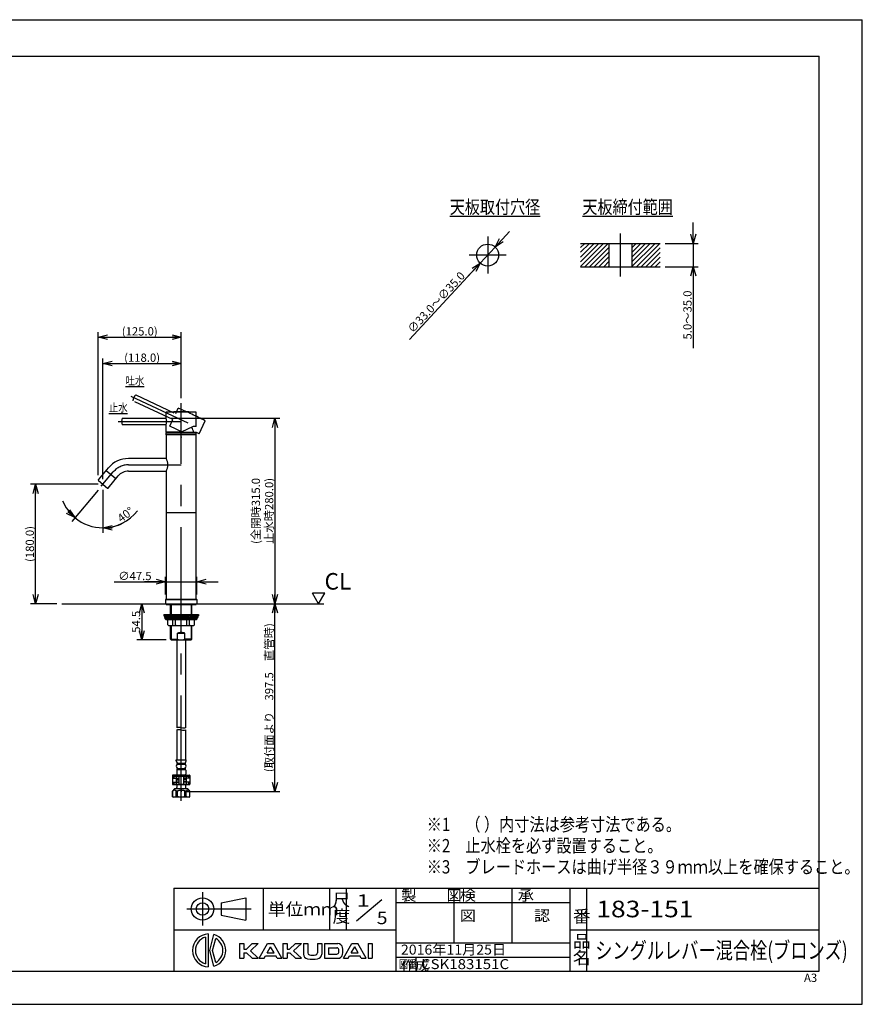
# Model space of a CAD drawing. Extents: x -210 to 210, y -148 to 148.
# Drawn here: x -44 to 210, y -148 to 148 of the extents above; entities that cross this region are included whole.
import ezdxf

# ---------------------------------------------------------------- set-up
doc = ezdxf.new("R2010")
doc.units = 0
doc.linetypes.add('CENTER', pattern=[50.8, 31.75, -6.35, 6.35, -6.35])
doc.linetypes.add('DASHED', pattern=[19.05, 12.7, -6.35])
doc.layers.get('0').update_dxf_attribs({"linetype": 'CONTINUOUS'})
doc.layers.get('DEFPOINTS').update_dxf_attribs({"linetype": 'CONTINUOUS'})
doc.layers.add('LY_1', color=254, linetype='CONTINUOUS')
doc.styles.add('MX_DIMTXSTY_2', font='txt.shx', dxfattribs={"width": 1.2, "bigfont": 'extfont.shx'})
doc.styles.add('MX_DIMTXSTY_3', font='txt.shx', dxfattribs={"width": 1.1, "bigfont": 'extfont.shx'})
doc.styles.add('MX_DIMTXSTY_4', font='txt.shx', dxfattribs={"width": 1.4, "bigfont": 'extfont.shx'})
doc.styles.add('MX_DIMTXSTY_5', font='txt.shx', dxfattribs={"width": 1.35, "bigfont": 'extfont.shx'})
doc.styles.add('MX_DIMTXSTY_8', font='txt.shx', dxfattribs={"width": 1.45, "bigfont": 'extfont.shx'})
doc.styles.add('MX_DIMTXSTY_9', font='txt.shx', dxfattribs={"width": 0.95, "bigfont": 'extfont.shx'})
doc.styles.add('MX_NOTE_STANDARD', font='txt.shx', dxfattribs={"bigfont": 'extfont.shx'})
doc.dimstyles.new('MX_DIMSTYLE_1_5', dxfattribs={"dimtxt": 2.5, "dimasz": 2.5, "dimexe": 1.5, "dimexo": 1.5, "dimgap": 0.5, "dimtad": 1, "dimlfac": 5, "dimdsep": 46, "dimtxsty": 'MX_NOTE_STANDARD', "dimblk1": 'OPEN30', "dimblk2": 'OPEN30', "dimsah": 1, "dimcen": 2.5, "dimadec": 0, "dimazin": 0, "dimtfac": 1, "dimtmove": 0, "dimatfit": 3, "dimldrblk": 'OPEN30', "dimfxl": 1, "dimtzin": 0, "dimarcsym": 0})

# ---------------------------------------------------------------- blocks, each defined once
blk = doc.blocks.new('$KAKUDAI-3')
at = {"color": 0, "linetype": 'CONTINUOUS'}
for p, q in [((-1.1, 3.99119), (-1.1, -3.99119)), ((-0.24, 4.994236), (-0.24, -4.994236)), ((0.18, 0), (1.461255, 4.781708)), ((1.070337, 0), (2.0362, 3.604648)), ((1.461255, -4.781708), (0.18, 0)), ((2.0362, -3.604648), (1.070337, 0))]:
    blk.add_line(p, q, dxfattribs=at)
for radius, start, end in [(5, 92.751257, 267.248746), (4.14, 105.408581, 254.591422), (5, 286.992764, 73.007236), (4.14, 299.461315, 60.538685)]:
    blk.add_arc((0, 0), radius, start, end, dxfattribs=at)
blk = doc.blocks.new('$KAKUDAI-2')
at = {"color": 0, "linetype": 'CONTINUOUS'}
for p, q in [((0, 4.437302), (0, 0.000015)), ((0.000366, 4.437302), (1.242905, 4.437302)), ((1.242874, 4.437302), (1.242874, 2.810211)), ((2.041729, 2.809854), (3.78704, 4.436829)), ((3.228285, 2.219162), (5.608237, 4.437769)), ((3.786705, 4.437302), (5.608849, 4.437302)), ((5.904288, 0.000176), (8.41872, 4.437407)), ((8.289557, 1.626387), (9.329624, 3.46183)), ((8.419144, 4.437302), (10.238426, 4.437302)), ((10.368869, 1.627127), (9.328812, 3.462514)), ((12.752607, -0.000183), (10.238149, 4.437112)), ((13.048416, 4.437317), (13.048416, 0.000015)), ((13.048546, 4.437316), (14.290932, 4.437301)), ((14.29081, 4.437302), (14.29081, 2.810196)), ((15.089013, 2.810919), (16.834306, 4.437876)), ((16.277186, 2.218402), (18.657143, 4.437007)), ((16.834892, 4.437302), (18.656952, 4.437302)), ((19.248566, 4.437302), (19.248566, 1.28949)), ((19.248573, 4.437302), (20.520576, 4.437302)), ((20.5205, 4.437302), (20.5205, 1.622192)), ((23.478714, 4.437302), (24.750725, 4.437302)), ((23.478989, 4.437309), (23.478989, 1.622185)), ((24.750397, 4.437317), (24.750397, 1.28949)), ((25.549355, 4.437317), (25.549355, 0.000015)), ((25.549408, 4.437302), (29.621742, 4.437302)), ((26.821381, 3.16539), (26.821381, 1.27224)), ((26.821388, 3.1651), (29.318481, 3.1651)), ((31.287743, 0.000262), (33.80215, 4.437459)), ((33.672051, 1.627072), (34.712108, 3.462442)), ((33.802635, 4.437317), (35.621895, 4.437317)), ((35.752436, 1.626965), (34.712341, 3.462418)), ((38.136126, 0.000097), (35.62175, 4.437263)), ((38.72789, 4.437317), (38.72789, 0.000015)), ((38.727936, 4.437317), (39.999947, 4.437317)), ((39.999893, 4.437317), (39.999893, 0.000015)), ((0.000366, 0), (1.242905, 0)), ((1.242905, 2.810196), (2.041748, 2.810196)), ((1.242905, 1.627098), (2.041748, 1.627098)), ((1.243866, 1.627106), (1.243866, 0)), ((2.041563, 1.627004), (3.786919, -0.000054)), ((3.228971, 2.218703), (5.608881, 0.000134)), ((3.786705, 0.000015), (5.608849, 0.000015)), ((5.904747, 0), (7.366676, 0)), ((7.366972, -0.000121), (7.786036, 0.739421)), ((7.785843, 0.739464), (10.871651, 0.739464)), ((8.288605, 1.627098), (10.368835, 1.627098)), ((11.290678, -0.000035), (10.871566, 0.739584)), ((11.290825, 0), (12.752815, 0)), ((13.0485, 0.000015), (14.290878, 0.000015)), ((14.290756, 2.810212), (15.089454, 2.810197)), ((14.29081, 1.627098), (14.29081, 0)), ((14.290886, 1.627098), (15.089615, 1.627098)), ((15.089823, 1.626855), (16.835171, -0.000145)), ((16.277017, 2.218516), (18.656834, 0.000049)), ((16.834892, 0.000015), (18.656952, 0.000015)), ((25.549408, 0.000015), (29.621742, 0.000015)), ((26.821388, 1.271919), (29.318481, 1.271919)), ((31.288223, 0), (32.750244, 0)), ((32.750442, -0.000219), (33.169532, 0.739348)), ((33.169319, 0.738998), (36.255188, 0.738998)), ((33.672188, 1.627083), (35.752327, 1.627083)), ((36.674036, 0.000002), (36.254984, 0.739515)), ((36.674271, 0.000015), (38.136307, 0.000015)), ((38.727936, 0.000015), (39.999947, 0.000015))]:
    blk.add_line(p, q, dxfattribs=at)
for centre, radius, start, end in [((29.318405, 2.573524), 0.591628, 5.59873, 89.999982), ((29.621689, 2.958115), 1.479071, 10.671932, 89.999982), ((25.69725, 2.218666), 5.472562, 349.328068, 10.671932), ((20.727631, 1.28949), 1.479071, 179.999964, 260.450713), ((21.112137, 1.622177), 0.591628, 179.999964, 263.000915), ((21.999603, 8.85083), 7.874568, 263.000966, 276.999015), ((22.88707, 1.622192), 0.591628, 276.999029, 0), ((23.271584, 1.28949), 1.479071, 279.549258, 0), ((29.31842, 1.863708), 0.591628, 270.000025, 354.40127), ((29.621689, 1.479218), 1.479071, 270.000025, 349.328068), ((25.69725, 2.218666), 4.230142, 354.401273, 5.598727), ((21.999603, 8.85083), 9.146571, 260.450737, 279.54923)]:
    blk.add_arc(centre, radius, start, end, dxfattribs=at)
blk = doc.blocks.new('_OPEN30')
at = {"color": 0, "linetype": 'ByBlock', "lineweight": -2}
for p, q in [((-1, 0.267949), (0, 0)), ((0, 0), (-1, -0.267949)), ((0, 0), (-1, 0))]:
    blk.add_line(p, q, dxfattribs=at)
blk = doc.blocks.new('*D3')
at = {"color": 143, "linetype": 'CONTINUOUS'}
for p, q in [((159.003771, 81), (159.003771, 87.35)), ((150.5, 81), (160.503771, 81)), ((159.003771, 81), (159.003771, 74)), ((150.5, 74), (160.503771, 74)), ((159.003771, 74), (159.003771, 49.419498)), ((159.003771, 74), (159.003771, 67.65))]:
    blk.add_line(p, q, dxfattribs=at)
at = {"layer": 'DEFPOINTS', "color": 0, "linetype": 'CONTINUOUS'}
for p in [(149, 81), (149, 74), (159.003771, 74)]:
    blk.add_point(p, dxfattribs=at)
at = {"color": 143, "linetype": 'CONTINUOUS', "xscale": 2.77, "yscale": 2.77, "zscale": 2.77}
for p, rotation in [((159.003771, 81), 270), ((159.003771, 74), 90)]:
    blk.add_blockref('_OPEN30', p, dxfattribs=dict(at, rotation=rotation))
at = {"color": 143, "linetype": 'CONTINUOUS', "insert": (157.253771, 59.419498), "char_height": 2.5, "attachment_point": 5, "rotation": 90, "line_spacing_factor": 0.96, "style": 'MX_DIMTXSTY_2'}
blk.add_mtext('\\A1;5.0～35.0', dxfattribs=at)
blk = doc.blocks.new('*D4')
at = {"color": 143, "linetype": 'CONTINUOUS'}
for p, q in [((99.239897, 79.923399), (103.550001, 84.586606)), ((94.760103, 75.076601), (99.239897, 79.923399)), ((73.421361, 51.989698), (94.760103, 75.076601)), ((94.760103, 75.076601), (90.449999, 70.413394))]:
    blk.add_line(p, q, dxfattribs=at)
at = {"layer": 'DEFPOINTS', "color": 0, "linetype": 'CONTINUOUS'}
for p in [(99.239897, 79.923399), (94.760103, 75.076601)]:
    blk.add_point(p, dxfattribs=at)
at = {"color": 143, "linetype": 'CONTINUOUS', "xscale": 2.77, "yscale": 2.77, "zscale": 2.77}
for p, rotation in [((99.239897, 79.923399), 227.253443), ((94.760103, 75.076601), 47.253443)]:
    blk.add_blockref('_OPEN30', p, dxfattribs=dict(at, rotation=rotation))
at = {"color": 143, "linetype": 'CONTINUOUS', "insert": (81.469129, 63.275017), "char_height": 2.5, "attachment_point": 5, "rotation": 47.25341531, "line_spacing_factor": 0.96, "style": 'MX_DIMTXSTY_3'}
blk.add_mtext('\\A1;∅33.0～∅35.0', dxfattribs=at)
blk = doc.blocks.new('$SYSSYM-10')
at = {"color": 0, "linetype": 'CONTINUOUS'}
for p, q in [((-0.000001, 0.000003), (-1.833087, 3.175002)), ((-1.833087, 3.175), (1.833087, 3.175)), ((0, 0.000002), (1.833087, 3.175))]:
    blk.add_line(p, q, dxfattribs=at)
blk = doc.blocks.new('*D6')
at = {"color": 143, "linetype": 'CONTINUOUS'}
for p, q in [((-20.555951, 8.375068), (-40.87408, 8.375068)), ((-39.37408, -27.672664), (-39.37408, 8.375068)), ((-32.968135, -27.672664), (-40.87408, -27.672664))]:
    blk.add_line(p, q, dxfattribs=at)
at = {"layer": 'DEFPOINTS', "color": 0, "linetype": 'CONTINUOUS'}
for p in [(-39.37408, 8.375068), (-19.055951, 8.375068), (-31.468135, -27.672664)]:
    blk.add_point(p, dxfattribs=at)
at = {"color": 143, "linetype": 'CONTINUOUS', "xscale": 2.77, "yscale": 2.77, "zscale": 2.77}
for p, rotation in [((-39.37408, 8.375068), 90), ((-39.37408, -27.672664), 270)]:
    blk.add_blockref('_OPEN30', p, dxfattribs=dict(at, rotation=rotation))
at = {"color": 143, "linetype": 'CONTINUOUS', "insert": (-41.12408, -9.648798), "char_height": 2.5, "attachment_point": 5, "rotation": 90, "line_spacing_factor": 0.96, "style": 'MX_DIMTXSTY_4'}
blk.add_mtext('\\A1;(180.0)', dxfattribs=at)
blk = doc.blocks.new('*D7')
at = {"color": 143, "linetype": 'CONTINUOUS'}
for p, q in [((-20.528171, 6.620544), (-28.473674, -2.848539)), ((-19.05595, 6.713116), (-19.05595, -6.27631))]:
    blk.add_line(p, q, dxfattribs=at)
for start, end in [(202.335355, 230), (270, 322.58035), (230, 270), (270, 297.664645)]:
    blk.add_arc((-19.05595, 8.375068), 13.151378, start, end, dxfattribs=at)
at = {"layer": 'DEFPOINTS', "color": 0, "linetype": 'CONTINUOUS'}
for p in [(-19.563989, 7.76961), (-19.05595, 8.375068), (-19.05595, 8.213116), (-23.553986, -3.983185)]:
    blk.add_point(p, dxfattribs=at)
at = {"color": 143, "linetype": 'CONTINUOUS', "xscale": 2.77, "yscale": 2.77, "zscale": 2.77}
for p, rotation in [((-27.509493, -1.699472), 320), ((-19.05595, -4.77631), 180)]:
    blk.add_blockref('_OPEN30', p, dxfattribs=dict(at, rotation=rotation))
at = {"color": 143, "linetype": 'CONTINUOUS', "insert": (-12.247736, -0.770402), "char_height": 2.5, "attachment_point": 5, "rotation": 36.66533981, "line_spacing_factor": 0.96, "style": 'MX_DIMTXSTY_5'}
blk.add_mtext('\\A1;40°', dxfattribs=at)
blk = doc.blocks.new('*D8')
at = {"color": 143, "linetype": 'CONTINUOUS'}
for p, q in [((-7.343705, -27.672664), (-7.343705, -38.572664)), ((0.04405, -38.572664), (-8.843705, -38.572664))]:
    blk.add_line(p, q, dxfattribs=at)
at = {"layer": 'DEFPOINTS', "color": 0, "linetype": 'CONTINUOUS'}
for p in [(-31.468136, -27.672664), (-7.343705, -38.572664), (1.54405, -38.572664)]:
    blk.add_point(p, dxfattribs=at)
at = {"color": 143, "linetype": 'CONTINUOUS', "xscale": 2.77, "yscale": 2.77, "zscale": 2.77}
for p, rotation in [((-7.343705, -27.672664), 90), ((-7.343705, -38.572664), 270)]:
    blk.add_blockref('_OPEN30', p, dxfattribs=dict(at, rotation=rotation))
at = {"color": 143, "linetype": 'CONTINUOUS', "insert": (-9.093705, -33.122664), "char_height": 2.5, "attachment_point": 5, "rotation": 90, "line_spacing_factor": 0.96, "style": 'MX_DIMTXSTY_2'}
blk.add_mtext('\\A1;54.5', dxfattribs=at)
blk = doc.blocks.new('*D15')
at = {"color": 143, "linetype": 'CONTINUOUS'}
for p, q in [((-20.470552, 11.10869), (-20.470552, 54.243611)), ((4.54405, 34.323665), (4.54405, 54.243611)), ((-20.470552, 52.743611), (4.54405, 52.743611))]:
    blk.add_line(p, q, dxfattribs=at)
at = {"layer": 'DEFPOINTS', "color": 0, "linetype": 'CONTINUOUS'}
for p in [(4.54405, 52.743611), (4.54405, 32.823665), (-20.470552, 9.60869)]:
    blk.add_point(p, dxfattribs=at)
at = {"color": 143, "linetype": 'CONTINUOUS', "xscale": 2.77, "yscale": 2.77, "zscale": 2.77, "rotation": 180}
blk.add_blockref('_OPEN30', (-20.470552, 52.743611), dxfattribs=at)
at = {"color": 143, "linetype": 'CONTINUOUS', "xscale": 2.77, "yscale": 2.77, "zscale": 2.77}
blk.add_blockref('_OPEN30', (4.54405, 52.743611), dxfattribs=at)
at = {"color": 143, "linetype": 'CONTINUOUS', "insert": (-7.963251, 54.493611), "char_height": 2.5, "attachment_point": 5, "line_spacing_factor": 0.96, "style": 'MX_DIMTXSTY_5'}
blk.add_mtext('\\A1;(125.0)', dxfattribs=at)
blk = doc.blocks.new('*D16')
at = {"color": 143, "linetype": 'CONTINUOUS'}
for p, q in [((-19.05595, 9.875068), (-19.05595, 46.299622)), ((-19.05595, 44.799622), (4.54405, 44.799622)), ((4.54405, 34.323665), (4.54405, 46.299622))]:
    blk.add_line(p, q, dxfattribs=at)
at = {"layer": 'DEFPOINTS', "color": 0, "linetype": 'CONTINUOUS'}
for p in [(4.54405, 44.799622), (4.54405, 32.823665), (-19.05595, 8.375068)]:
    blk.add_point(p, dxfattribs=at)
at = {"color": 143, "linetype": 'CONTINUOUS', "xscale": 2.77, "yscale": 2.77, "zscale": 2.77, "rotation": 180}
blk.add_blockref('_OPEN30', (-19.05595, 44.799622), dxfattribs=at)
at = {"color": 143, "linetype": 'CONTINUOUS', "xscale": 2.77, "yscale": 2.77, "zscale": 2.77}
blk.add_blockref('_OPEN30', (4.54405, 44.799622), dxfattribs=at)
at = {"color": 143, "linetype": 'CONTINUOUS', "insert": (-7.25595, 46.549622), "char_height": 2.5, "attachment_point": 5, "line_spacing_factor": 0.96, "style": 'MX_DIMTXSTY_8'}
blk.add_mtext('\\A1;(118.0)', dxfattribs=at)
blk = doc.blocks.new('*D17')
at = {"color": 143, "linetype": 'CONTINUOUS'}
for p, q in [((-0.20595, -24.932664), (-0.20595, -19.551029)), ((9.29405, -24.932664), (9.29405, -19.551029)), ((-15.668248, -21.051029), (-0.20595, -21.051029)), ((-0.20595, -21.051029), (-6.55595, -21.051029)), ((-0.20595, -21.051029), (9.29405, -21.051029)), ((9.29405, -21.051029), (15.64405, -21.051029))]:
    blk.add_line(p, q, dxfattribs=at)
at = {"layer": 'DEFPOINTS', "color": 0, "linetype": 'CONTINUOUS'}
for p in [(9.29405, -21.051029), (-0.20595, -26.432664), (9.29405, -26.432664)]:
    blk.add_point(p, dxfattribs=at)
at = {"color": 143, "linetype": 'CONTINUOUS', "xscale": 2.77, "yscale": 2.77, "zscale": 2.77}
blk.add_blockref('_OPEN30', (-0.20595, -21.051029), dxfattribs=at)
at = {"color": 143, "linetype": 'CONTINUOUS', "xscale": 2.77, "yscale": 2.77, "zscale": 2.77, "rotation": 180}
blk.add_blockref('_OPEN30', (9.29405, -21.051029), dxfattribs=at)
at = {"color": 143, "linetype": 'CONTINUOUS', "insert": (-9.418248, -19.301029), "char_height": 2.5, "attachment_point": 5, "line_spacing_factor": 0.96, "style": 'MX_DIMTXSTY_3'}
blk.add_mtext('\\A1;∅47.5', dxfattribs=at)
blk = doc.blocks.new('*D18')
at = {"color": 143, "linetype": 'CONTINUOUS'}
for p, q in [((1.54405, 28.307336), (34.310484, 28.307336)), ((32.810484, 28.307336), (32.810484, -27.672664))]:
    blk.add_line(p, q, dxfattribs=at)
at = {"layer": 'DEFPOINTS', "color": 0, "linetype": 'CONTINUOUS'}
for p in [(0.04405, 28.307336), (18.05119, -27.672664), (32.810484, -27.672664)]:
    blk.add_point(p, dxfattribs=at)
at = {"color": 143, "linetype": 'CONTINUOUS', "xscale": 2.77, "yscale": 2.77, "zscale": 2.77}
for p, rotation in [((32.810484, 28.307336), 90), ((32.810484, -27.672664), 270)]:
    blk.add_blockref('_OPEN30', p, dxfattribs=dict(at, rotation=rotation))
at = {"color": 143, "linetype": 'CONTINUOUS', "insert": (29.060484, 0.317337), "char_height": 2.5, "attachment_point": 5, "rotation": 90, "line_spacing_factor": 0.96, "style": 'MX_DIMTXSTY_3'}
blk.add_mtext('\\A1;(全開時315.0\\P止水時280.0)', dxfattribs=at)
blk = doc.blocks.new('*D21')
at = {"color": 143, "linetype": 'CONTINUOUS'}
for p, q in [((32.810484, -84.325497), (32.810484, -27.672664)), ((6.04405, -84.325497), (34.310484, -84.325497))]:
    blk.add_line(p, q, dxfattribs=at)
at = {"layer": 'DEFPOINTS', "color": 0, "linetype": 'CONTINUOUS'}
for p in [(32.810484, -27.672664), (47.569778, -27.672664), (4.54405, -84.325497)]:
    blk.add_point(p, dxfattribs=at)
at = {"color": 143, "linetype": 'CONTINUOUS', "xscale": 2.77, "yscale": 2.77, "zscale": 2.77}
for p, rotation in [((32.810484, -27.672664), 90), ((32.810484, -84.325497), 270)]:
    blk.add_blockref('_OPEN30', p, dxfattribs=dict(at, rotation=rotation))
at = {"color": 143, "linetype": 'CONTINUOUS', "insert": (31.060484, -55.999081), "char_height": 2.5, "attachment_point": 5, "rotation": 90, "line_spacing_factor": 0.96, "style": 'MX_DIMTXSTY_9'}
blk.add_mtext('\\A1;(取付面より\u3000397.5\u3000直管時)', dxfattribs=at)

msp = doc.modelspace()

# ---------------------------------------------------------------- hatches: boundary and pattern name
at = {"layer": 'LY_1', "linetype": 'CONTINUOUS'}
h = msp.add_hatch(dxfattribs=at)
h.set_pattern_fill('ANSI31', color=110, scale=0.31496, style=0)
h.paths.add_polyline_path([(133.5, 81), (125, 81), (125, 74), (133.5, 74)])
h = msp.add_hatch(dxfattribs=at)
h.set_pattern_fill('ANSI31', color=110, scale=0.31496, style=0)
h.paths.add_polyline_path([(140.5, 81), (149, 81), (149, 74), (140.5, 74)])

# ---------------------------------------------------------------- linework, layer by layer
at = {"layer": 'LY_1', "color": 130, "linetype": 'CONTINUOUS'}
for p, q in [((-210, 148.5), (210, 148.5)), ((210, -148.5), (210, 148.5)), ((2.3, -113.5), (197, -113.5)), ((2.3, -113.5), (2.3, -138.5)), ((29.3, -113.5), (29.3, -126)), ((49.3, -113.5), (49.3, -126)), ((54.3, -113.5), (54.3, -126)), ((69.3, -113.5), (69.3, -138.5)), ((86.8, -113.5), (86.8, -130)), ((104.3, -113.5), (104.3, -130)), ((121.8, -113.5), (121.8, -138.5)), ((126.8, -113.5), (126.8, -138.5)), ((16.584, -117.875), (24.084, -116.375)), ((16.584, -117.875), (16.584, -121.625)), ((24.084, -116.375), (24.084, -123.125)), ((65.082, -117.015), (57.379, -123.434)), ((69.3, -117.75), (121.8, -117.75)), ((16.584, -121.625), (24.084, -123.125)), ((2.3, -126), (69.3, -126)), ((121.8, -126), (197, -126)), ((69.3, -130), (121.8, -130)), ((69.3, -134.25), (121.8, -134.25)), ((75.3, -134.25), (75.3, -138.5)), ((-210, -148.5), (210, -148.5))]:
    msp.add_line(p, q, dxfattribs=at)
at = {"layer": 'LY_1', "color": 120, "linetype": 'CONTINUOUS'}
for p, q in [((-195, 137.5), (197, 137.5)), ((197, -138.5), (197, 137.5)), ((-195, -138.5), (197, -138.5))]:
    msp.add_line(p, q, dxfattribs=at)
at = {"layer": 'LY_1', "color": 110, "linetype": 'CENTER'}
for p, q in [((137, 84), (137, 71)), ((97, 83.1), (97, 71.9)), ((102.6, 77.5), (91.4, 77.5)), ((4.544, -87.099), (4.544, 32.824)), ((-14.456, 27.307), (4.544, 27.307)), ((-19.564, 7.77), (-15.944, 12.084)), ((-11.347, 14.227), (4.544, 14.227))]:
    msp.add_line(p, q, dxfattribs=at)
at = {"layer": 'LY_1', "color": 3, "linetype": 'CONTINUOUS'}
for p, q in [((125, 81), (149, 81)), ((133.5, 81), (133.5, 74)), ((140.5, 81), (140.5, 74)), ((125, 74), (149, 74)), ((9.044, 30.107), (0.044, 30.107)), ((0.044, 28.307), (0.044, 30.107)), ((9.044, 25.807), (9.044, 30.107)), ((-13.256, 28.307), (0.044, 28.307)), ((0.044, 26.307), (-13.256, 26.307)), ((0.044, 24.107), (0.044, 26.307)), ((4.544, 24.107), (0.044, 24.107)), ((0.044, 23.847), (0.144, 23.947)), ((0.044, 23.847), (9.044, 23.847)), ((0.044, 23.287), (0.044, 23.847)), ((8.944, 23.947), (0.144, 23.947)), ((8.19, 25.807), (4.544, 24.107)), ((9.044, 25.807), (8.19, 25.807)), ((9.044, 23.847), (8.944, 23.947)), ((9.044, 23.287), (9.044, 23.847)), ((9.044, 23.287), (0.044, 23.287)), ((0.064, 16.137), (0.064, 23.287)), ((9.024, -26.173), (9.024, 23.287)), ((0.069, 16.127), (-11.347, 16.127)), ((-20.447, 9.673), (-17.399, 13.305)), ((-15.224, 9.986), (-18.135, 12.429)), ((-11.347, 12.327), (0.069, 12.327)), ((0.064, -26.173), (0.064, 12.317)), ((-20.435, 9.532), (-17.677, 7.218)), ((-17.536, 7.23), (-14.488, 10.863)), ((0.064, -0.173), (9.024, -0.173)), ((-0.206, -26.433), (-0.146, -26.373)), ((-0.206, -26.433), (-0.206, -27.673)), ((-0.206, -26.433), (9.294, -26.433)), ((9.234, -26.373), (-0.146, -26.373)), ((9.294, -26.433), (9.234, -26.373)), ((9.294, -26.433), (9.294, -27.673)), ((-31.468, -27.673), (47.57, -27.673)), ((0.044, -27.673), (0.044, -27.873)), ((0.044, -27.873), (9.044, -27.873)), ((1.344, -30.873), (1.344, -27.873)), ((7.744, -30.873), (7.744, -27.873)), ((9.044, -27.673), (9.044, -27.873)), ((-0.656, -30.873), (9.744, -30.873)), ((-0.656, -30.873), (-0.656, -31.273)), ((-0.656, -31.273), (9.744, -31.273)), ((-0.184, -31.273), (-0.456, -31.613)), ((-0.456, -31.273), (-0.456, -31.813)), ((-0.456, -31.813), (9.544, -31.813)), ((-0.124, -31.518), (-0.36, -31.813)), ((-0.056, -31.813), (-0.256, -32.013)), ((-0.256, -32.013), (9.344, -32.013)), ((-0.256, -32.213), (-0.256, -32.013)), ((-0.256, -32.213), (9.344, -32.213)), ((-0.056, -32.413), (-0.256, -32.213)), ((0.182, -31.587), (-0.124, -31.273)), ((0.171, -31.813), (-0.124, -31.518)), ((-0.056, -32.413), (9.144, -32.413)), ((0.658, -31.273), (0.235, -31.591)), ((0.273, -31.813), (0.698, -31.493)), ((0.544, -34.013), (0.544, -32.613)), ((0.743, -31.491), (1.265, -31.813)), ((1.303, -31.601), (0.771, -31.273)), ((1.969, -31.273), (1.342, -31.602)), ((1.371, -31.813), (2.027, -31.468)), ((2.018, -31.473), (2.075, -31.473)), ((2.044, -34.013), (2.044, -32.613)), ((2.063, -31.467), (2.787, -31.813)), ((2.816, -31.605), (2.12, -31.273)), ((2.844, -34.013), (2.844, -32.613)), ((3.59, -31.273), (2.849, -31.605)), ((2.875, -31.813), (3.66, -31.461)), ((3.633, -31.473), (3.72, -31.473)), ((3.692, -31.46), (4.464, -31.796)), ((3.762, -31.273), (4.544, -31.613)), ((5.326, -31.273), (4.544, -31.613)), ((5.396, -31.46), (4.624, -31.796)), ((5.455, -31.473), (5.368, -31.473)), ((6.213, -31.813), (5.428, -31.461)), ((5.498, -31.273), (6.239, -31.605)), ((6.244, -34.013), (6.244, -32.613)), ((6.273, -31.605), (6.968, -31.273)), ((7.025, -31.467), (6.301, -31.813)), ((7.07, -31.473), (7.013, -31.473)), ((7.044, -34.013), (7.044, -32.613)), ((7.717, -31.813), (7.061, -31.468)), ((7.119, -31.273), (7.746, -31.602)), ((7.785, -31.601), (8.318, -31.273)), ((8.345, -31.491), (7.823, -31.813)), ((8.815, -31.813), (8.39, -31.493)), ((8.43, -31.273), (8.853, -31.591)), ((8.544, -34.013), (8.544, -32.613)), ((8.906, -31.587), (9.212, -31.273)), ((8.917, -31.813), (9.212, -31.518)), ((9.144, -31.813), (9.344, -32.013)), ((9.144, -32.413), (9.344, -32.213)), ((9.212, -31.518), (9.448, -31.813)), ((9.272, -31.273), (9.544, -31.613)), ((9.344, -32.213), (9.344, -32.013)), ((9.544, -31.273), (9.544, -31.813)), ((9.744, -30.873), (9.744, -31.273)), ((0.744, -34.213), (8.344, -34.213)), ((1.344, -38.373), (1.344, -34.213)), ((7.744, -38.373), (7.744, -34.213)), ((1.344, -38.373), (1.544, -38.573)), ((1.344, -38.373), (3.43, -38.373)), ((1.544, -38.573), (7.544, -38.573)), ((3.204, -38.573), (3.204, -65.125)), ((3.43, -36.573), (5.658, -36.573)), ((3.43, -38.373), (3.43, -36.573)), ((3.43, -38.373), (3.777, -38.573)), ((5.658, -38.373), (5.311, -38.573)), ((5.658, -38.373), (5.658, -36.573)), ((7.744, -38.373), (5.658, -38.373)), ((5.884, -38.573), (5.884, -65.125)), ((7.744, -38.373), (7.544, -38.573)), ((3.204, -65.725), (3.204, -74.719)), ((5.884, -65.719), (5.884, -74.719)), ((3.041, -74.725), (6.041, -74.725)), ((3.041, -75.075), (3.041, -74.725)), ((3.353, -75.725), (5.73, -75.725)), ((3.353, -76.025), (5.73, -76.025)), ((6.041, -75.075), (6.041, -74.725)), ((1.894, -79.485), (1.894, -82.085)), ((1.914, -79.675), (7.174, -79.675)), ((3.394, -79.385), (1.994, -79.385)), ((2.344, -79.675), (2.344, -80.275)), ((3.064, -79.675), (3.064, -80.275)), ((3.191, -77.825), (3.191, -79.125)), ((3.32, -77.625), (5.762, -77.625)), ((3.359, -77.325), (5.724, -77.325)), ((3.394, -79.675), (3.394, -79.325)), ((3.394, -79.325), (5.694, -79.325)), ((3.844, -79.675), (3.844, -82.075)), ((5.244, -79.675), (5.244, -82.075)), ((5.694, -79.675), (5.694, -79.325)), ((5.694, -79.385), (7.094, -79.385)), ((5.891, -77.825), (5.891, -79.125)), ((6.024, -79.675), (6.024, -80.275)), ((6.744, -79.675), (6.744, -80.275)), ((7.194, -79.485), (7.194, -82.085)), ((1.894, -80.245), (3.044, -80.325)), ((1.894, -81.525), (3.044, -81.445)), ((1.994, -82.185), (7.094, -82.185)), ((2.344, -81.494), (2.344, -82.075)), ((2.344, -82.075), (6.744, -82.075)), ((2.804, -80.275), (3.844, -80.275)), ((2.804, -80.275), (2.804, -80.309)), ((2.804, -81.462), (2.804, -81.475)), ((2.804, -81.475), (3.844, -81.475)), ((3.044, -80.325), (3.044, -81.445)), ((3.044, -80.325), (3.844, -80.325)), ((3.044, -80.725), (3.844, -80.725)), ((3.104, -80.725), (3.044, -80.785)), ((3.044, -80.785), (3.844, -80.785)), ((3.044, -81.365), (3.844, -81.365)), ((3.044, -81.365), (3.104, -81.425)), ((3.044, -81.445), (3.094, -81.445)), ((3.064, -81.475), (3.064, -82.075)), ((3.094, -80.725), (3.094, -80.736)), ((3.094, -81.415), (3.094, -81.445)), ((3.104, -81.425), (3.844, -81.425)), ((3.244, -81.425), (3.244, -81.475)), ((3.244, -82.185), (3.244, -83.135)), ((3.444, -80.325), (3.444, -80.275)), ((6.284, -80.275), (5.244, -80.275)), ((6.044, -80.325), (5.244, -80.325)), ((6.044, -80.725), (5.244, -80.725)), ((6.044, -80.785), (5.244, -80.785)), ((6.044, -81.365), (5.244, -81.365)), ((5.984, -81.425), (5.244, -81.425)), ((6.284, -81.475), (5.244, -81.475)), ((5.644, -80.325), (5.644, -80.275)), ((5.844, -81.425), (5.844, -81.475)), ((5.844, -82.185), (5.844, -83.135)), ((5.984, -80.725), (6.044, -80.785)), ((6.044, -81.365), (5.984, -81.425)), ((5.994, -80.725), (5.994, -80.736)), ((5.994, -81.415), (5.994, -81.445)), ((6.044, -81.445), (5.994, -81.445)), ((6.024, -81.475), (6.024, -82.075)), ((7.194, -80.245), (6.044, -80.325)), ((6.044, -80.325), (6.044, -81.445)), ((7.194, -81.525), (6.044, -81.445)), ((6.284, -80.275), (6.284, -80.309)), ((6.284, -81.462), (6.284, -81.475)), ((6.744, -81.494), (6.744, -82.075)), ((2.544, -83.535), (1.894, -84.185)), ((1.904, -84.185), (1.894, -84.185)), ((1.894, -84.185), (1.894, -85.891)), ((1.904, -85.891), (1.894, -85.891)), ((1.894, -85.891), (2.144, -86.035)), ((1.904, -85.891), (1.904, -84.185)), ((2.466, -86.035), (2.144, -86.035)), ((4.544, -86.035), (2.466, -86.035)), ((6.544, -83.535), (2.544, -83.535)), ((3.42, -84.185), (3.027, -84.185)), ((3.027, -85.891), (3.027, -84.185)), ((3.42, -85.891), (3.027, -85.891)), ((3.42, -85.891), (3.42, -84.185)), ((6.623, -86.035), (4.544, -86.035)), ((6.061, -84.185), (5.668, -84.185)), ((5.668, -85.891), (5.668, -84.185)), ((6.061, -85.891), (5.668, -85.891)), ((6.061, -85.891), (6.061, -84.185)), ((7.194, -84.185), (6.544, -83.535)), ((6.944, -86.035), (6.623, -86.035)), ((6.944, -86.035), (7.194, -85.891)), ((7.194, -84.185), (7.184, -84.185)), ((7.184, -85.891), (7.184, -84.185)), ((7.194, -85.891), (7.184, -85.891)), ((7.194, -85.891), (7.194, -84.185))]:
    msp.add_line(p, q, dxfattribs=at)
at = {"layer": 'LY_1', "color": 20, "linetype": 'CENTER'}
msp.add_line((-10.689, 34.897), (6.53, 26.867), dxfattribs=at)
at = {"layer": 'LY_1', "color": 20, "linetype": 'DASHED'}
for p, q in [((2.029, 27.862), (-10.025, 33.483)), ((-9.179, 35.296), (2.875, 29.675)), ((2.875, 29.675), (3.635, 31.306)), ((1.1, 25.869), (2.029, 27.862)), ((9.975, 23.606), (11.792, 27.503)), ((5.178, 23.967), (1.1, 25.869)), ((9.201, 23.967), (5.178, 23.967)), ((9.975, 23.606), (9.201, 23.967))]:
    msp.add_line(p, q, dxfattribs=at)
at = {"layer": 'LY_1', "color": 110, "linetype": 'CONTINUOUS'}
for p, q in [((1.544, -27.873), (1.544, -30.873)), ((7.544, -27.873), (7.544, -30.873)), ((1.544, -34.213), (1.544, -38.573)), ((7.544, -34.213), (7.544, -38.573)), ((4.544, -68.813), (4.543, -68.812))]:
    msp.add_line(p, q, dxfattribs=at)
at = {"layer": 'LY_1', "color": 140, "linetype": 'CENTER'}
for p, q in [((10.959, -114.677), (10.959, -124.753)), ((6.191, -119.75), (25.625, -119.75))]:
    msp.add_line(p, q, dxfattribs=at)
at = {"layer": 'LY_1', "color": 3, "linetype": 'CONTINUOUS'}
msp.add_circle((97, 77.5), 3.3, dxfattribs=at)
at = {"layer": 'LY_1', "color": 130, "linetype": 'CONTINUOUS'}
for radius in [3.375, 1.875]:
    msp.add_circle((10.959, -119.75), radius, dxfattribs=at)
at = {"layer": 'LY_1', "color": 20, "linetype": 'DASHED'}
for centre, radius, start, end in [((-7.427, 33.375), 2.6, 132.38013, 177.61987), ((-35.055, -62.314), 101.3, 62.45394, 67.54606)]:
    msp.add_arc(centre, radius, start, end, dxfattribs=at)
at = {"layer": 'LY_1', "color": 3, "linetype": 'CONTINUOUS'}
for centre, radius, start, end in [((4.544, -71.093), 101.3, 87.45394, 92.54606), ((-10.856, 27.307), 2.6, 157.38013, 202.61987), ((-4.432, 27.307), 4.589, 347.28527, 12.71473), ((4.544, 23.447), 3.8, 169.99779, 172.43904), ((4.544, 23.447), 3.8, 7.56096, 34.05678), ((-11.347, 8.227), 7.9, 90, 140), ((-3.988, 14.227), 4.48, 334.76454, 25.23547), ((-11.347, 8.227), 4.1, 90, 140), ((-20.371, 9.609), 0.1, 140, 230), ((-17.613, 7.295), 0.1, 230, 320), ((-0.136, -26.173), 0.2, 270, 0), ((9.224, -26.173), 0.2, 180, 270), ((0.211, -31.56), 0.04, 224.18402, 306.96792), ((0.344, -32.613), 0.2, 0, 90), ((0.722, -31.525), 0.04, 58.34851, 126.96792), ((1.324, -31.567), 0.04, 238.34851, 297.72908), ((1.844, -32.613), 0.2, 0, 90), ((2.046, -31.503), 0.04, 64.48362, 117.72908), ((2.833, -31.569), 0.04, 244.48362, 294.16696), ((3.044, -32.613), 0.2, 90, 180), ((3.676, -31.497), 0.04, 66.50605, 114.16696), ((5.412, -31.497), 0.04, 65.83304, 113.49395), ((6.044, -32.613), 0.2, 0, 90), ((6.255, -31.569), 0.04, 245.83304, 295.51638), ((7.042, -31.503), 0.04, 62.27092, 115.51638), ((7.244, -32.613), 0.2, 90, 180), ((7.764, -31.567), 0.04, 242.27092, 301.65149), ((8.366, -31.525), 0.04, 53.03208, 121.65149), ((8.744, -32.613), 0.2, 90, 180), ((8.877, -31.56), 0.04, 233.03208, 315.81598), ((0.744, -34.013), 0.2, 180, 270), ((1.844, -34.013), 0.2, 270, 0), ((3.044, -34.013), 0.2, 180, 270), ((6.044, -34.013), 0.2, 270, 0), ((7.244, -34.013), 0.2, 180, 270), ((8.344, -34.013), 0.2, 270, 0), ((4.829, -40.301), 3.982, 94.10818, 110.56401), ((4.259, -40.301), 3.982, 69.43599, 85.89182), ((3.82, -75.075), 0.779, 180, 227.25876), ((3.82, -76.675), 0.779, 132.74124, 228.64848), ((3.081, -75.875), 0.311, 312.74124, 47.25876), ((6.002, -75.875), 0.311, 132.74124, 227.25876), ((5.263, -76.675), 0.779, 311.35152, 47.25876), ((5.263, -75.075), 0.779, 312.74124, 0), ((1.994, -79.485), 0.1, 90, 180), ((1.914, -79.655), 0.02, 180, 270), ((3.391, -77.825), 0.2, 123.94491, 180), ((3.391, -79.125), 0.2, 180, 270.74616), ((3.139, -77.45), 0.253, 303.94491, 48.64848), ((5.944, -77.45), 0.253, 131.35152, 236.05509), ((5.691, -79.125), 0.2, 270.74616, 0), ((5.691, -77.825), 0.2, 0, 56.05509), ((7.094, -79.485), 0.1, 0, 90), ((7.174, -79.655), 0.02, 270, 0), ((1.994, -82.085), 0.1, 180, 270), ((2.844, -83.135), 0.4, 270, 0), ((6.244, -83.135), 0.4, 180, 270), ((7.094, -82.085), 0.1, 270, 0)]:
    msp.add_arc(centre, radius, start, end, dxfattribs=at)
at = {"layer": 'LY_1', "color": 110, "linetype": 'CENTER'}
msp.add_arc((-11.347, 8.227), 6, 90, 140, dxfattribs=at)
at = {"layer": 'LY_1', "color": 3, "linetype": 'CONTINUOUS'}
for points, start_tangent, end_tangent in [([(5.884, -65.125), (4.544, -65.125), (3.204, -65.125)], (-0.8660254, -0.5), (-0.8660254, -0.5)), ([(3.204, -65.725), (4.544, -65.725), (5.884, -65.725)], (0.8660254, 0.5), (0.8660254, 0.5)), ([(3.027, -84.185), (2.946, -84.121), (2.863, -84.064), (2.779, -84.016), (2.691, -83.978), (2.602, -83.951), (2.512, -83.937), (2.43, -83.937), (2.348, -83.947), (2.267, -83.968), (2.184, -84.001), (2.101, -84.044), (2.02, -84.095), (1.962, -84.139), (1.904, -84.185)], (-0.7594924, 0.6505162), (-0.7610948, -0.6486407)), ([(2.466, -86.035), (2.389, -86.033), (2.313, -86.024), (2.21, -86.004), (2.108, -85.975), (2.005, -85.937), (1.904, -85.891)], (-0.9999998, 0.0006076), (-0.8964971, 0.4430496)), ([(3.027, -85.891), (2.89, -85.951), (2.82, -85.976), (2.751, -85.997), (2.68, -86.014), (2.609, -86.026), (2.537, -86.033), (2.466, -86.035)], (-0.8958883, -0.4442794), (-0.9999998, -0.0005978)), ([(5.668, -84.185), (5.528, -84.129), (5.385, -84.079), (5.213, -84.027), (5.038, -83.986), (4.86, -83.957), (4.681, -83.94), (4.502, -83.936), (4.316, -83.947), (4.13, -83.971), (3.947, -84.009), (3.767, -84.058), (3.592, -84.117), (3.42, -84.185)], (-0.9201012, 0.3916808), (-0.9198214, -0.3923374)), ([(4.544, -86.035), (4.334, -86.03), (4.124, -86.014), (3.913, -85.988), (3.703, -85.953), (3.562, -85.924), (3.42, -85.891)], (-0.9999999, 0.0004095), (-0.9711596, 0.2384303)), ([(5.668, -85.891), (5.523, -85.925), (5.377, -85.954), (5.229, -85.98), (5.082, -86.001), (4.948, -86.016), (4.814, -86.027), (4.679, -86.033), (4.544, -86.035)], (-0.9711519, -0.2384617), (-1, -0.0001513)), ([(7.184, -84.185), (7.103, -84.121), (7.02, -84.064), (6.936, -84.016), (6.848, -83.978), (6.759, -83.951), (6.669, -83.937), (6.587, -83.937), (6.505, -83.947), (6.424, -83.968), (6.341, -84.001), (6.258, -84.044), (6.177, -84.095), (6.119, -84.139), (6.061, -84.185)], (-0.7594924, 0.6505162), (-0.7610948, -0.6486407)), ([(6.623, -86.035), (6.546, -86.033), (6.47, -86.024), (6.367, -86.004), (6.265, -85.975), (6.162, -85.937), (6.061, -85.891)], (-0.9999998, 0.0006076), (-0.8964971, 0.4430496)), ([(7.184, -85.891), (7.047, -85.951), (6.977, -85.976), (6.908, -85.997), (6.837, -86.014), (6.766, -86.026), (6.694, -86.033), (6.623, -86.035)], (-0.8958883, -0.4442794), (-0.9999998, -0.0005978))]:
    msp.add_spline(points, degree=3, dxfattribs=dict(at, start_tangent=start_tangent, end_tangent=end_tangent))
at = {"layer": 'LY_1', "color": 20, "linetype": 'CONTINUOUS'}
for p in [(4.544, 22.607), (4.544, -84.325)]:
    msp.add_point(p, dxfattribs=at)

# ---------------------------------------------------------------- block references
at = {"layer": 'LY_1', "color": 143, "linetype": 'ByBlock', "yscale": -1, "rotation": 180}
msp.add_blockref('$SYSSYM-10', (46.005, -27.673), dxfattribs=at)
at = {"layer": 'LY_1', "color": 143, "linetype": 'ByBlock'}
for name, p in [('$KAKUDAI-3', (12.959, -132.25)), ('$KAKUDAI-2', (22.17, -134.631))]:
    msp.add_blockref(name, p, dxfattribs=at)

# ---------------------------------------------------------------- texts
at = {"layer": 'LY_1', "color": 143, "linetype": 'CONTINUOUS', "line_spacing_factor": 0.96}
for s, insert, char_height, attachment_point in [('\\W0.833;\\A1;\\L天板取付穴径\\l', (85.556, 92), 4, 4), ('\\W0.833;\\A1;\\L天板締付範囲\\l', (125.556, 92), 4, 4), ('\\W0.833;\\A1;\\L吐水\\l', (-12.268, 40.853), 2.5, 1), ('\\W0.833;\\A1;\\L止水\\l', (-17.294, 32.737), 2.5, 1), ('\\A1;CL', (47.779, -18.411), 5, 1), ('\\W0.838;\\A1;※1\u3000（ ）内寸法は参考寸法である。\\P※2\u3000止水栓を必ず設置すること。\\P※3\u3000ブレードホースは曲げ半径３９ｍｍ以上を確保すること。', (78.592, -92.243), 4, 1), ('\\W1.167;\\A1;183-151', (129.772, -119.75), 5, 4), ('\\W1.042;\\A1;2016年11月25日 作成', (70.821, -130.5), 3, 1), ('\\W0.761;\\A1;シングルレバー混合栓(ブロンズ)', (129.424, -132.256), 5, 4), ('\\W0.833;\\A1;図番', (70.147, -136.375), 2.5, 4), ('\\W1.111;\\A1;CSK183151C', (76.856, -134.875), 3, 1), ('\\A1;A3', (192.417, -139.25), 2.5, 1)]:
    msp.add_mtext(s, dxfattribs=dict(at, insert=insert, char_height=char_height, attachment_point=attachment_point))
at = {"layer": 'LY_1', "color": 140, "linetype": 'CONTINUOUS', "attachment_point": 1, "line_spacing_factor": 1.152}
for s, insert, char_height in [('\\T0.958;\\W1.043;\\A1;尺', (50.19, -115.095), 3.75), ('\\T0.958;\\W1.043;\\A1;製\u3000\u3000図', (70.922, -114.023), 3.2), ('\\T1.025;\\W1.115;\\A1;検\u3000 図', (88.574, -114.023), 3.2), ('\\T1.025;\\W1.115;\\A1;承 \u3000認', (106.074, -114.023), 3.2), ('\\T0.958;\\W1.043;\\A1;単位ｍｍ', (30.674, -117.951), 3.75), ('\\T0.958;\\W1.043;\\A1;度', (50.19, -120.095), 3.75), ('\\T0.958;\\W1.043;\\A1;番', (122.69, -120.095), 3.75), ('\\T0.958;\\W1.043;\\A1;品', (122.69, -127.595), 3.75), ('\\T0.958;\\W1.043;\\A1;名', (122.69, -132.595), 3.75)]:
    msp.add_mtext(s, dxfattribs=dict(at, insert=insert, char_height=char_height))
at = {"layer": 'LY_1', "color": 110, "linetype": 'CONTINUOUS', "char_height": 3.75, "attachment_point": 1, "line_spacing_factor": 1.152}
for s, insert in [('\\T1.286;\\W1.400;\\A1;1', (57.437, -115.333)), ('\\T1.050;\\W1.143;\\A1;5', (63.537, -120.57))]:
    msp.add_mtext(s, dxfattribs=dict(at, insert=insert))

# ---------------------------------------------------------------- dimensions: what is measured, and where the dimension line sits
at = {"layer": 'LY_1', "color": 143, "linetype": 'CONTINUOUS'}
for base, p1, p2, text, override, picture, middle in [((159.004, 74), (149, 81), (149, 74), '\\A1;5.0～<>', {"dimasz": 2.77, "dimdec": 1, "dimzin": 0, "dimtxsty": 'MX_DIMTXSTY_2'}, '*D3', (159.004, 59.419)), ((32.81, -27.673), (0.044, 28.307), (18.051, -27.673), '\\A1;(全開時315.0\\P止水時280.0)', {"dimasz": 2.77, "dimdec": 1, "dimlfac": 0.2, "dimzin": 0, "dimtxsty": 'MX_DIMTXSTY_3', "dimse2": 1}, '*D18', (32.81, 0.317)), ((-39.374, 8.375), (-31.468, -27.673), (-19.056, 8.375), '\\A1;(180.0)', {"dimasz": 2.77, "dimdec": 1, "dimlfac": 0.2, "dimzin": 0, "dimtxsty": 'MX_DIMTXSTY_4'}, '*D6', (-39.374, -9.649)), ((-7.344, -38.573), (-31.468, -27.673), (1.544, -38.573), '\\A1;<>', {"dimasz": 2.77, "dimdec": 1, "dimtxsty": 'MX_DIMTXSTY_2', "dimse1": 1, "dimtzin": 8}, '*D8', (-7.344, -33.123)), ((32.81, -27.673), (4.544, -84.325), (47.57, -27.673), '\\A1;(取付面より\u3000397.5\u3000直管時)', {"dimasz": 2.77, "dimdec": 1, "dimlfac": 0.2, "dimzin": 0, "dimtxsty": 'MX_DIMTXSTY_9', "dimse2": 1}, '*D21', (32.81, -55.999))]:
    dim = msp.add_linear_dim(base=base, p1=p1, p2=p2, angle=90, text=text, dimstyle='MX_DIMSTYLE_1_5', override=override, dxfattribs=at)
    dim.commit()
    dim.dimension.update_dxf_attribs({"geometry": picture, "text_midpoint": middle, "dimtype": 128})
dim = msp.add_diameter_dim_2p(p1=(99.24, 79.923), p2=(94.76, 75.077), text='\\A1;<>～∅35.0', dimstyle='MX_DIMSTYLE_1_5', override={"dimasz": 2.77, "dimdec": 1, "dimzin": 0, "dimtxsty": 'MX_DIMTXSTY_3', "dimcen": 0, "dimatfit": 2}, dxfattribs=at)
dim.commit()
dim.dimension.update_dxf_attribs({"geometry": '*D4', "text_midpoint": (82.754, 62.087), "dimtype": 131})
for base, p1, p2, text, override, picture, middle in [((4.544, 52.744), (-20.471, 9.609), (4.544, 32.824), '\\A1;(<>.0)', {"dimasz": 2.77, "dimdec": 0, "dimtxsty": 'MX_DIMTXSTY_5', "dimtzin": 8}, '*D15', (-7.963, 52.744)), ((4.544, 44.8), (-19.056, 8.375), (4.544, 32.824), '\\A1;(<>)', {"dimasz": 2.77, "dimdec": 1, "dimzin": 0, "dimtxsty": 'MX_DIMTXSTY_8'}, '*D16', (-7.256, 44.8)), ((9.294, -21.051), (-0.206, -26.433), (9.294, -26.433), '\\A1;∅<>', {"dimasz": 2.77, "dimdec": 1, "dimtxsty": 'MX_DIMTXSTY_3', "dimtzin": 8}, '*D17', (-9.418, -21.051))]:
    dim = msp.add_linear_dim(base=base, p1=p1, p2=p2, text=text, dimstyle='MX_DIMSTYLE_1_5', override=override, dxfattribs=at)
    dim.commit()
    dim.dimension.update_dxf_attribs({"geometry": picture, "text_midpoint": middle, "dimtype": 128})
dim = msp.add_angular_dim_3p(base=(-23.554, -3.983), center=(-19.056, 8.375), p1=(-19.564, 7.77), p2=(-19.056, 8.213), text='\\A1;<>', dimstyle='MX_DIMSTYLE_1_5', override={"dimasz": 2.77, "dimlfac": 0.2, "dimtxsty": 'MX_DIMTXSTY_5', "dimazin": 2, "dimtzin": 8}, dxfattribs=at)
dim.commit()
dim.dimension.update_dxf_attribs({"geometry": '*D7', "text_midpoint": (-11.203, -2.174), "dimtype": 133})

doc.saveas('drawing.dxf')
